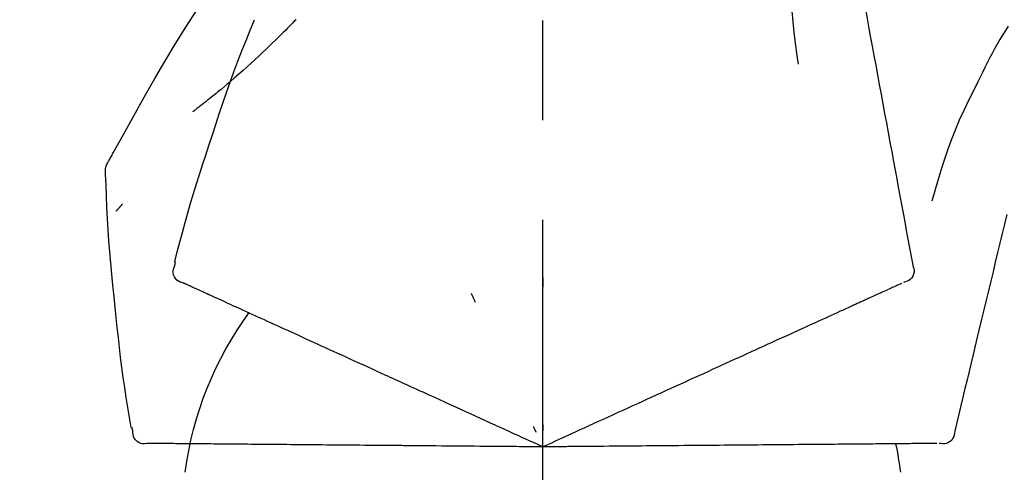
# Model space of a CAD drawing. Extents: x 0 to 26473, y -11045 to -2175.
# Drawn here: x 25278 to 25339, y -7953 to -7925 of the extents above; entities that cross this region are included whole.
import ezdxf

# ---------------------------------------------------------------- set-up
doc = ezdxf.new("R2010")
doc.units = 0
doc.header["$LTSCALE"] = 50
doc.header["$MEASUREMENT"] = 0
doc.linetypes.add('CENTER2', pattern=[1.125, 0.75, -0.125, 0.125, -0.125])
doc.layers.get('0').update_dxf_attribs({"linetype": 'CONTINUOUS'})
doc.layers.get('DEFPOINTS').update_dxf_attribs({"color": 146, "linetype": 'CONTINUOUS'})
doc.layers.add('150-機器', color=8, linetype='CONTINUOUS')
doc.layers.add('166-寸法B', color=11, linetype='CONTINUOUS')
doc.styles.add('KH001', font='txt')
doc.dimstyles.new('KH1xx030', dxfattribs={"dimscale": 30, "dimtxt": 2, "dimasz": 0.6, "dimexe": 0.3, "dimexo": 1.2, "dimgap": 0.5, "dimtad": 3, "dimdec": 1, "dimdsep": 46, "dimlunit": 6, "dimtxsty": 'KH001', "dimblk": 'DOT', "dimcen": 1, "dimdle": 1, "dimclrd": 256, "dimclre": 256, "dimclrt": 256, "dimadec": 0, "dimazin": 0, "dimtfac": 1, "dimtdec": 1, "dimtix": 1, "dimtmove": 2, "dimatfit": 3, "dimldrblk": 'CLOSEDBLANK', "dimfxl": 1, "dimtolj": 1, "dimtzin": 0, "dimlwd": -1, "dimlwe": -1, "dimarcsym": 0})

# ---------------------------------------------------------------- blocks, each defined once
blk = doc.blocks.new('F402_D')
at = {"layer": '150-機器', "color": 161, "linetype": 'CENTER2'}
blk.add_line((0, -53.668), (0, 250.266), dxfattribs=at)
at = {"layer": '150-機器', "color": 13, "linetype": 'Continuous'}
for points in [[(-18.411, 175.663), (-18.484, 175.266), (-18.558, 174.868), (-18.632, 174.471), (-18.705, 174.073), (-18.779, 173.676), (-18.853, 173.278), (-18.926, 172.881), (-19, 172.483), (-19.188, 171.469), (-19.376, 170.455), (-19.564, 169.44), (-19.752, 168.426), (-19.866, 167.809), (-19.981, 167.192), (-20.095, 166.575), (-20.209, 165.958), (-20.324, 165.341), (-20.438, 164.724), (-20.552, 164.107), (-20.667, 163.49)], [(-15.627, 170.358), (-15.594, 169.69), (-15.565, 169.021), (-15.546, 168.353), (-15.54, 167.684), (-15.553, 167.014), (-15.583, 166.344), (-15.628, 165.676), (-15.688, 165.008), (-15.76, 164.343), (-15.842, 163.679), (-15.93, 163.016), (-16.021, 162.353)], [(27.254, 156.251), (27.218, 156.317), (27.181, 156.383), (27.145, 156.449), (27.108, 156.515), (27.072, 156.581), (27.035, 156.647), (26.999, 156.713), (26.962, 156.779), (26.316, 157.947), (25.67, 159.116), (25.019, 160.282), (24.357, 161.442), (23.718, 162.528), (23.066, 163.606), (22.401, 164.675), (21.723, 165.738), (21.036, 166.792), (20.34, 167.841), (19.638, 168.886), (18.934, 169.929)], [(15.501, 165.139), (15.487, 165.154)], [(15.501, 165.139), (15.554, 165.085), (15.606, 165.032), (15.659, 164.978), (15.712, 164.925), (15.817, 164.817), (15.923, 164.709), (16.029, 164.601), (16.135, 164.493), (16.294, 164.335), (16.454, 164.177), (16.615, 164.02), (16.776, 163.864), (16.978, 163.668), (17.18, 163.473), (17.383, 163.279), (17.587, 163.085), (17.824, 162.861), (18.063, 162.638), (18.304, 162.417), (18.545, 162.197), (18.812, 161.957), (19.08, 161.719), (19.351, 161.483), (19.623, 161.248), (19.812, 161.087), (20.003, 160.927), (20.194, 160.767), (20.387, 160.609), (20.507, 160.511), (20.628, 160.413), (20.749, 160.315), (20.87, 160.218), (20.927, 160.172), (20.984, 160.126), (21.041, 160.081), (21.099, 160.035), (21.155, 159.99), (21.211, 159.946), (21.268, 159.902), (21.324, 159.857), (21.379, 159.814), (21.434, 159.771), (21.49, 159.728), (21.545, 159.685), (21.599, 159.643), (21.654, 159.601), (21.708, 159.56), (21.763, 159.518), (21.798, 159.491), (21.833, 159.464), (21.869, 159.438), (21.904, 159.411), (21.922, 159.398), (21.94, 159.384), (21.957, 159.371), (21.975, 159.358)], [(20.954, 157.239), (20.741, 157.906), (20.526, 158.572), (20.309, 159.238), (20.086, 159.901), (19.858, 160.563), (19.623, 161.222), (19.382, 161.879), (19.135, 162.534), (18.883, 163.187), (18.626, 163.837), (18.365, 164.487), (18.103, 165.135)], [(-29.207, 164.744), (-29.032, 164.461), (-28.858, 164.177), (-28.686, 163.892), (-28.517, 163.605), (-28.352, 163.315), (-28.192, 163.023), (-28.036, 162.729), (-27.883, 162.433), (-27.735, 162.134), (-27.589, 161.835), (-27.445, 161.534), (-27.302, 161.233)], [(-20.667, 163.49), (-20.779, 162.887), (-20.891, 162.283), (-21.002, 161.679), (-21.114, 161.076), (-21.226, 160.472), (-21.338, 159.869), (-21.45, 159.265), (-21.562, 158.661), (-21.674, 158.058), (-21.786, 157.454), (-21.897, 156.851), (-22.009, 156.247)], [(-27.302, 161.233), (-27, 160.636), (-26.701, 160.037), (-26.412, 159.434), (-26.135, 158.826), (-25.874, 158.209), (-25.629, 157.585), (-25.398, 156.955), (-25.181, 156.321), (-24.977, 155.684), (-24.781, 155.044), (-24.592, 154.403), (-24.406, 153.76)], [(23.103, 149.954), (22.944, 150.567), (22.784, 151.18), (22.621, 151.792), (22.455, 152.404), (22.283, 153.013), (22.107, 153.621), (21.925, 154.228), (21.738, 154.833), (21.547, 155.436), (21.351, 156.038), (21.153, 156.639), (20.954, 157.239)], [(-22.009, 156.247), (-22.11, 155.705), (-22.21, 155.164), (-22.31, 154.622), (-22.411, 154.08), (-22.511, 153.539), (-22.612, 152.997), (-22.712, 152.455), (-22.812, 151.914), (-22.913, 151.372), (-23.013, 150.831), (-23.114, 150.289), (-23.214, 149.747)], [(27.44, 155.463), (27.446, 155.532), (27.451, 155.6), (27.453, 155.669), (27.451, 155.738), (27.444, 155.808), (27.43, 155.877), (27.411, 155.945), (27.387, 156.011), (27.358, 156.073), (27.326, 156.133), (27.29, 156.193), (27.254, 156.251)], [(26.832, 147.082), (26.909, 147.778), (26.984, 148.474), (27.055, 149.17), (27.122, 149.867), (27.183, 150.564), (27.237, 151.262), (27.284, 151.96), (27.325, 152.659), (27.359, 153.358), (27.389, 154.057), (27.415, 154.756), (27.44, 155.455)], [(26.381, 153.593), (26.39, 153.582), (26.399, 153.571), (26.408, 153.56), (26.418, 153.548), (26.435, 153.528), (26.452, 153.508), (26.469, 153.487), (26.487, 153.467), (26.51, 153.44), (26.533, 153.412), (26.557, 153.385), (26.58, 153.357), (26.599, 153.335), (26.618, 153.312), (26.637, 153.29), (26.656, 153.268), (26.671, 153.251), (26.686, 153.234), (26.701, 153.217), (26.716, 153.2), (26.727, 153.188), (26.737, 153.176), (26.748, 153.164), (26.759, 153.153), (26.765, 153.147), (26.771, 153.141), (26.777, 153.136), (26.783, 153.13), (26.785, 153.128), (26.788, 153.126), (26.79, 153.124), (26.792, 153.121)], [(-29.112, 152.909), (-28.969, 152.312), (-28.826, 151.715), (-28.683, 151.118), (-28.539, 150.522), (-28.396, 149.925), (-28.253, 149.328), (-28.109, 148.731), (-27.966, 148.134), (-27.823, 147.537), (-27.679, 146.94), (-27.536, 146.343), (-27.393, 145.746)], [(-23.214, 149.747), (-23.249, 149.635), (-23.279, 149.522), (-23.297, 149.409), (-23.298, 149.295), (-23.273, 149.168), (-23.224, 149.046), (-23.152, 148.936), (-23.063, 148.843), (-22.969, 148.778), (-22.866, 148.728), (-22.756, 148.688), (-22.644, 148.652)], [(22.535, 148.603), (22.65, 148.639), (22.761, 148.68), (22.867, 148.731), (22.962, 148.797), (23.053, 148.893), (23.125, 149.007), (23.174, 149.133), (23.197, 149.263), (23.194, 149.38), (23.172, 149.495), (23.139, 149.609), (23.099, 149.723)], [(23.099, 149.723), (23.096, 149.741), (23.092, 149.759), (23.088, 149.777), (23.084, 149.795), (23.08, 149.813), (23.076, 149.831), (23.073, 149.849), (23.069, 149.867), (23.065, 149.886), (23.061, 149.904), (23.057, 149.922), (23.053, 149.94)], [(0.004, 148.971), (0.004, 148.92), (0.004, 148.869), (0.004, 148.818), (0.004, 148.767), (0.004, 148.715), (0.004, 148.664), (0.004, 148.613), (0.004, 148.562), (0.004, 148.511), (0.004, 148.459), (0.004, 148.408), (0.004, 148.357)], [(-22.504, 148.589), (-22.46, 148.569), (-22.417, 148.549), (-22.373, 148.529), (-22.33, 148.509)], [(-22.33, 148.509), (-22.269, 148.482), (-22.208, 148.454), (-22.148, 148.426), (-22.087, 148.399)], [(-22.087, 148.399), (-22.01, 148.363), (-21.932, 148.328), (-21.855, 148.293), (-21.777, 148.257)], [(21.668, 148.208), (21.746, 148.243), (21.824, 148.279), (21.901, 148.314), (21.979, 148.349)], [(21.979, 148.349), (22.04, 148.377), (22.1, 148.405), (22.161, 148.432), (22.221, 148.46)], [(22.221, 148.46), (22.262, 148.478), (22.303, 148.497), (22.343, 148.515), (22.384, 148.534), (22.4, 148.541), (22.416, 148.549), (22.432, 148.556), (22.449, 148.563), (22.459, 148.568), (22.469, 148.572), (22.478, 148.577), (22.488, 148.582), (22.49, 148.582), (22.491, 148.583), (22.492, 148.583), (22.493, 148.584), (22.494, 148.584), (22.495, 148.585), (22.496, 148.585), (22.497, 148.585), (22.498, 148.586), (22.499, 148.586), (22.5, 148.587), (22.501, 148.587), (22.502, 148.588), (22.503, 148.588), (22.504, 148.589), (22.505, 148.589), (22.508, 148.59), (22.51, 148.591), (22.512, 148.592), (22.514, 148.593), (22.515, 148.594), (22.516, 148.594), (22.517, 148.595), (22.518, 148.595), (22.519, 148.595), (22.52, 148.596), (22.521, 148.596), (22.522, 148.597), (22.523, 148.597), (22.524, 148.598), (22.525, 148.598), (22.526, 148.599), (22.527, 148.599), (22.528, 148.6), (22.529, 148.6), (22.531, 148.601), (22.532, 148.601), (22.533, 148.602), (22.534, 148.602), (22.535, 148.603)], [(-21.777, 148.257), (-21.683, 148.215), (-21.59, 148.172), (-21.496, 148.129), (-21.402, 148.086)], [(-21.402, 148.086), (-21.292, 148.036), (-21.182, 147.986), (-21.072, 147.936), (-20.962, 147.886)], [(-20.962, 147.886), (-20.841, 147.831), (-20.719, 147.775), (-20.598, 147.72), (-20.476, 147.664), (-20.412, 147.635), (-20.349, 147.606), (-20.285, 147.577), (-20.221, 147.548), (-20.185, 147.532), (-20.149, 147.515), (-20.113, 147.499), (-20.077, 147.482), (-19.961, 147.43), (-19.846, 147.377), (-19.731, 147.325), (-19.615, 147.272), (-19.554, 147.244), (-19.493, 147.217), (-19.433, 147.189), (-19.372, 147.161)], [(4.5, 147.973), (4.478, 147.927), (4.456, 147.88), (4.435, 147.834), (4.413, 147.787), (4.391, 147.741), (4.37, 147.695), (4.348, 147.648), (4.326, 147.602), (4.305, 147.555), (4.283, 147.509), (4.261, 147.463), (4.24, 147.416)], [(20.337, 147.601), (20.464, 147.659), (20.592, 147.717), (20.719, 147.775), (20.846, 147.833)], [(20.846, 147.833), (20.957, 147.884), (21.068, 147.934), (21.179, 147.985), (21.29, 148.036)], [(21.29, 148.036), (21.385, 148.079), (21.479, 148.122), (21.574, 148.165), (21.668, 148.208)], [(-19.372, 147.161), (-19.195, 147.081), (-19.019, 147), (-18.843, 146.92), (-18.666, 146.84)], [(19.128, 147.05), (19.287, 147.123), (19.446, 147.195), (19.605, 147.267), (19.764, 147.34)], [(19.764, 147.34), (19.907, 147.405), (20.05, 147.47), (20.194, 147.536), (20.337, 147.601)], [(25.832, 139.552), (25.936, 140.177), (26.04, 140.802), (26.14, 141.428), (26.237, 142.054), (26.328, 142.681), (26.414, 143.308), (26.495, 143.936), (26.57, 144.565), (26.64, 145.194), (26.707, 145.823), (26.77, 146.453), (26.832, 147.082)], [(-18.666, 146.84), (-18.476, 146.753), (-18.286, 146.666), (-18.095, 146.579), (-17.905, 146.493)], [(-17.905, 146.493), (-17.701, 146.4), (-17.497, 146.307), (-17.293, 146.214), (-17.089, 146.121)], [(17.679, 146.39), (17.867, 146.476), (18.056, 146.561), (18.244, 146.647), (18.433, 146.733)], [(18.433, 146.733), (18.607, 146.812), (18.781, 146.892), (18.954, 146.971), (19.128, 147.05)], [(-17.089, 146.121), (-16.872, 146.022), (-16.655, 145.923), (-16.439, 145.824), (-16.222, 145.726)], [(16.007, 145.628), (16.222, 145.726), (16.438, 145.824), (16.654, 145.922), (16.869, 146.021)], [(16.869, 146.021), (17.072, 146.113), (17.274, 146.205), (17.476, 146.297), (17.679, 146.39)], [(-27.393, 145.746), (-27.264, 145.211), (-27.136, 144.675), (-27.007, 144.139), (-26.878, 143.604), (-26.75, 143.068), (-26.621, 142.532), (-26.493, 141.997), (-26.364, 141.461), (-26.235, 140.925), (-26.107, 140.39), (-25.978, 139.854), (-25.85, 139.318)], [(-16.222, 145.726), (-15.992, 145.621), (-15.763, 145.517), (-15.534, 145.412), (-15.304, 145.308)], [(-15.304, 145.308), (-15.063, 145.198), (-14.822, 145.088), (-14.581, 144.978), (-14.34, 144.868)], [(15.094, 145.212), (15.322, 145.316), (15.551, 145.42), (15.779, 145.524), (16.007, 145.628)], [(-14.34, 144.868), (-14.088, 144.753), (-13.836, 144.639), (-13.584, 144.524), (-13.332, 144.409)], [(13.131, 144.317), (13.382, 144.432), (13.633, 144.546), (13.884, 144.66), (14.135, 144.774)], [(14.135, 144.774), (14.375, 144.884), (14.614, 144.993), (14.854, 145.102), (15.094, 145.212)], [(-13.332, 144.409), (-13.07, 144.289), (-12.808, 144.17), (-12.546, 144.05), (-12.284, 143.931)], [(12.088, 143.842), (12.349, 143.96), (12.609, 144.079), (12.87, 144.198), (13.131, 144.317)], [(-12.284, 143.931), (-12.012, 143.807), (-11.74, 143.683), (-11.469, 143.56), (-11.197, 143.436)], [(-11.197, 143.436), (-10.917, 143.308), (-10.637, 143.181), (-10.357, 143.053), (-10.077, 142.925)], [(11.007, 143.349), (11.277, 143.472), (11.547, 143.595), (11.817, 143.718), (12.088, 143.842)], [(-10.077, 142.925), (-9.79, 142.794), (-9.502, 142.663), (-9.214, 142.532), (-8.927, 142.401)], [(5.761, 140.958), (6.115, 141.12), (6.47, 141.281), (6.824, 141.443), (7.178, 141.604), (7.349, 141.682), (7.519, 141.76), (7.689, 141.837), (7.86, 141.915), (7.954, 141.958), (8.048, 142.001), (8.142, 142.043), (8.236, 142.086), (8.49, 142.202), (8.744, 142.318), (8.997, 142.433), (9.251, 142.549), (9.411, 142.622), (9.572, 142.695), (9.732, 142.768), (9.892, 142.841)], [(9.892, 142.841), (10.17, 142.968), (10.449, 143.095), (10.728, 143.222), (11.007, 143.349)], [(-8.927, 142.401), (-8.633, 142.267), (-8.338, 142.133), (-8.044, 141.999), (-7.75, 141.865)], [(-7.75, 141.865), (-7.45, 141.728), (-7.15, 141.591), (-6.85, 141.455), (-6.55, 141.318)], [(-6.55, 141.318), (-6.245, 141.179), (-5.94, 141.04), (-5.636, 140.901), (-5.331, 140.762)], [(4.532, 140.398), (4.839, 140.538), (5.146, 140.678), (5.454, 140.818), (5.761, 140.958)], [(-5.331, 140.762), (-5.022, 140.622), (-4.714, 140.481), (-4.405, 140.34), (-4.096, 140.2)], [(3.28, 139.828), (3.593, 139.97), (3.906, 140.113), (4.219, 140.256), (4.532, 140.398)], [(-4.096, 140.2), (-3.785, 140.058), (-3.473, 139.916), (-3.161, 139.774), (-2.85, 139.632)], [(0, 138.333), (0.268, 138.455), (0.536, 138.577), (0.804, 138.699), (1.072, 138.821), (1.215, 138.887), (1.358, 138.952), (1.5, 139.017), (1.643, 139.082), (1.77, 139.14), (1.897, 139.197), (2.023, 139.255), (2.15, 139.313), (2.432, 139.441), (2.715, 139.57), (2.998, 139.699), (3.28, 139.828)], [(0, 139.735), (0, 139.704), (0, 139.672), (0, 139.641), (0, 139.61), (0, 139.579), (0, 139.547), (0, 139.516), (0, 139.485), (0, 139.453), (0, 139.422), (0, 139.391), (0, 139.36)], [(-25.85, 139.318), (-25.836, 139.201), (-25.818, 139.086), (-25.788, 138.976), (-25.742, 138.871), (-25.668, 138.765), (-25.573, 138.674), (-25.463, 138.602), (-25.344, 138.554), (-25.232, 138.533), (-25.117, 138.529), (-25.001, 138.537), (-24.884, 138.55)], [(-2.85, 139.632), (-2.588, 139.512), (-2.327, 139.393), (-2.065, 139.274), (-1.804, 139.155), (-1.709, 139.112), (-1.615, 139.069), (-1.521, 139.026), (-1.427, 138.983), (-1.359, 138.952), (-1.29, 138.921), (-1.222, 138.89), (-1.154, 138.859), (-0.963, 138.772), (-0.772, 138.685), (-0.58, 138.597), (-0.389, 138.51), (-0.292, 138.466), (-0.195, 138.422), (-0.097, 138.377), (0, 138.333)], [(0.593, 139.604), (0.58, 139.575), (0.566, 139.547), (0.553, 139.518), (0.54, 139.49), (0.527, 139.462), (0.513, 139.433), (0.5, 139.405), (0.487, 139.377), (0.474, 139.348), (0.46, 139.32), (0.447, 139.292), (0.434, 139.263)], [(24.763, 138.549), (24.883, 138.535), (25.002, 138.527), (25.119, 138.531), (25.233, 138.553), (25.356, 138.604), (25.468, 138.679), (25.564, 138.774), (25.637, 138.883), (25.682, 138.991), (25.709, 139.105), (25.725, 139.223), (25.735, 139.343)], [(25.735, 139.343), (25.739, 139.361), (25.743, 139.379), (25.747, 139.397), (25.751, 139.415), (25.754, 139.433), (25.758, 139.451), (25.762, 139.469), (25.766, 139.487), (25.77, 139.505), (25.774, 139.523), (25.777, 139.541), (25.781, 139.56)], [(-24.73, 138.549), (-24.682, 138.548), (-24.634, 138.548), (-24.586, 138.548), (-24.538, 138.547)], [(-24.538, 138.547), (-24.472, 138.547), (-24.405, 138.546), (-24.338, 138.545), (-24.272, 138.545)], [(-24.272, 138.545), (-24.187, 138.544), (-24.101, 138.543), (-24.016, 138.543), (-23.931, 138.542)], [(-23.931, 138.542), (-23.828, 138.541), (-23.725, 138.54), (-23.622, 138.539), (-23.519, 138.538)], [(-23.519, 138.538), (-23.398, 138.537), (-23.277, 138.536), (-23.156, 138.535), (-23.036, 138.534)], [(-23.036, 138.534), (-22.902, 138.533), (-22.768, 138.532), (-22.635, 138.53), (-22.501, 138.529), (-22.431, 138.529), (-22.361, 138.528), (-22.291, 138.527), (-22.221, 138.527), (-22.182, 138.527), (-22.142, 138.526), (-22.102, 138.526), (-22.063, 138.525), (-21.936, 138.524), (-21.809, 138.523), (-21.682, 138.522), (-21.555, 138.521), (-21.488, 138.52), (-21.422, 138.52), (-21.355, 138.519), (-21.288, 138.519)], [(-21.288, 138.519), (-21.094, 138.517), (-20.9, 138.515), (-20.706, 138.514), (-20.513, 138.512)], [(-20.513, 138.512), (-20.303, 138.51), (-20.094, 138.508), (-19.885, 138.506), (-19.676, 138.505)], [(-19.676, 138.505), (-19.452, 138.503), (-19.228, 138.501), (-19.004, 138.499), (-18.78, 138.497)], [(-18.78, 138.497), (-18.541, 138.495), (-18.303, 138.493), (-18.064, 138.491), (-17.826, 138.489)], [(-17.826, 138.489), (-17.574, 138.486), (-17.322, 138.484), (-17.07, 138.482), (-16.818, 138.48)], [(-16.818, 138.48), (-16.553, 138.477), (-16.288, 138.475), (-16.024, 138.473), (-15.759, 138.47)], [(-15.759, 138.47), (-15.482, 138.468), (-15.205, 138.466), (-14.928, 138.463), (-14.651, 138.461)], [(-14.651, 138.461), (-14.363, 138.458), (-14.075, 138.456), (-13.787, 138.453), (-13.498, 138.451)], [(-13.498, 138.451), (-13.2, 138.448), (-12.902, 138.446), (-12.603, 138.443), (-12.305, 138.44)], [(-12.305, 138.44), (-11.997, 138.438), (-11.689, 138.435), (-11.382, 138.432), (-11.074, 138.43)], [(-11.074, 138.43), (-10.758, 138.427), (-10.442, 138.424), (-10.126, 138.421), (-9.81, 138.419)], [(6.331, 138.388), (6.72, 138.392), (7.109, 138.395), (7.499, 138.398), (7.888, 138.402), (8.075, 138.403), (8.263, 138.405), (8.45, 138.407), (8.637, 138.408), (8.741, 138.409), (8.844, 138.41), (8.947, 138.411), (9.05, 138.412), (9.329, 138.414), (9.608, 138.417), (9.887, 138.419), (10.166, 138.422), (10.342, 138.423), (10.518, 138.425), (10.694, 138.426), (10.87, 138.428)], [(10.87, 138.428), (11.176, 138.43), (11.483, 138.433), (11.789, 138.436), (12.095, 138.439)], [(12.095, 138.439), (12.392, 138.441), (12.689, 138.444), (12.986, 138.446), (13.283, 138.449)], [(13.283, 138.449), (13.57, 138.451), (13.857, 138.454), (14.143, 138.456), (14.43, 138.459)], [(14.43, 138.459), (14.706, 138.461), (14.981, 138.464), (15.257, 138.466), (15.533, 138.469)], [(15.533, 138.469), (15.796, 138.471), (16.06, 138.473), (16.324, 138.475), (16.587, 138.478)], [(16.587, 138.478), (16.838, 138.48), (17.089, 138.482), (17.339, 138.484), (17.59, 138.486)], [(17.59, 138.486), (17.827, 138.489), (18.064, 138.491), (18.301, 138.493), (18.538, 138.495)], [(18.538, 138.495), (18.76, 138.497), (18.983, 138.499), (19.205, 138.501), (19.427, 138.502)], [(19.427, 138.502), (19.634, 138.504), (19.842, 138.506), (20.049, 138.508), (20.256, 138.51)], [(20.256, 138.51), (20.447, 138.511), (20.638, 138.513), (20.829, 138.515), (21.02, 138.516)], [(21.02, 138.516), (21.195, 138.518), (21.369, 138.519), (21.544, 138.521), (21.719, 138.522)], [(21.719, 138.522), (21.876, 138.524), (22.033, 138.525), (22.191, 138.527), (22.348, 138.528)], [(22.348, 138.528), (22.488, 138.529), (22.628, 138.53), (22.768, 138.532), (22.908, 138.533)], [(22.908, 138.533), (23.03, 138.534), (23.152, 138.535), (23.274, 138.536), (23.396, 138.537)], [(23.396, 138.537), (23.5, 138.538), (23.604, 138.539), (23.708, 138.54), (23.811, 138.541)], [(23.811, 138.541), (23.897, 138.541), (23.982, 138.542), (24.067, 138.543), (24.153, 138.544)], [(24.153, 138.544), (24.219, 138.544), (24.286, 138.545), (24.353, 138.545), (24.419, 138.546)], [(24.419, 138.546), (24.464, 138.546), (24.509, 138.547), (24.553, 138.547), (24.598, 138.548), (24.616, 138.548), (24.633, 138.548), (24.651, 138.548), (24.669, 138.548), (24.68, 138.548), (24.691, 138.548), (24.702, 138.549), (24.713, 138.549), (24.714, 138.549), (24.715, 138.549), (24.716, 138.549), (24.718, 138.549), (24.719, 138.549), (24.72, 138.549), (24.721, 138.549), (24.722, 138.549), (24.723, 138.549), (24.724, 138.549), (24.726, 138.549), (24.727, 138.549), (24.728, 138.549), (24.729, 138.549), (24.73, 138.549), (24.731, 138.549), (24.734, 138.549), (24.736, 138.549), (24.738, 138.549), (24.741, 138.549), (24.742, 138.549), (24.743, 138.549), (24.744, 138.549), (24.745, 138.549), (24.746, 138.549), (24.747, 138.549), (24.749, 138.549), (24.75, 138.549), (24.751, 138.549), (24.752, 138.549), (24.753, 138.549), (24.754, 138.549), (24.755, 138.549), (24.757, 138.549), (24.758, 138.549), (24.759, 138.549), (24.76, 138.549), (24.761, 138.549), (24.762, 138.549), (24.763, 138.549)], [(-9.81, 138.419), (-9.486, 138.416), (-9.163, 138.413), (-8.84, 138.41), (-8.516, 138.407)], [(-8.516, 138.407), (-8.187, 138.404), (-7.857, 138.402), (-7.527, 138.399), (-7.198, 138.396)], [(-7.198, 138.396), (-6.863, 138.393), (-6.528, 138.39), (-6.193, 138.387), (-5.858, 138.384)], [(-5.858, 138.384), (-5.519, 138.381), (-5.18, 138.378), (-4.841, 138.375), (-4.501, 138.372)], [(-4.501, 138.372), (-4.159, 138.369), (-3.816, 138.366), (-3.474, 138.363), (-3.131, 138.36)], [(-3.131, 138.36), (-2.844, 138.358), (-2.557, 138.355), (-2.269, 138.353), (-1.982, 138.35), (-1.879, 138.349), (-1.775, 138.348), (-1.671, 138.348), (-1.568, 138.347), (-1.493, 138.346), (-1.418, 138.345), (-1.343, 138.345), (-1.268, 138.344), (-1.058, 138.342), (-0.848, 138.34), (-0.638, 138.339), (-0.428, 138.337), (-0.321, 138.336), (-0.214, 138.335), (-0.107, 138.334), (0, 138.333)], [(0, 138.333), (0.295, 138.336), (0.589, 138.338), (0.884, 138.341), (1.178, 138.343), (1.335, 138.345), (1.492, 138.346), (1.649, 138.347), (1.806, 138.349), (1.945, 138.35), (2.084, 138.351), (2.223, 138.352), (2.363, 138.354), (2.673, 138.356), (2.984, 138.359), (3.294, 138.362), (3.605, 138.364)], [(3.605, 138.364), (3.948, 138.367), (4.292, 138.37), (4.636, 138.373), (4.98, 138.376)], [(4.98, 138.376), (5.318, 138.379), (5.655, 138.382), (5.993, 138.385), (6.331, 138.388)]]:
    blk.add_lwpolyline(points, dxfattribs=at)
for centre, radius, start, end in [((1.255, 134.047), 21.355, 7.23761, 36.59282), ((-2.639, 134.33), 19.947, 167.85708, 173.06954)]:
    blk.add_arc(centre, radius, start, end, dxfattribs=at)
blk = doc.blocks.new('_Dot')
at = {"color": 0, "linetype": 'ByBlock', "lineweight": -2}
blk.add_line((-0.5, 0), (-1, 0), dxfattribs=at)
at = {"color": 0, "linetype": 'ByBlock', "const_width": 0.5}
blk.add_lwpolyline([(-0.25, 0, 1), (0.25, 0, 1)], format="xyb", close=True, dxfattribs=at)
blk = doc.blocks.new('*D162')
at = {"layer": '166-寸法B', "transparency": 16777216}
for p, q in [((24790.428, -7889.419), (24790.428, -7794.415)), ((25890.428, -8056.422), (25890.428, -7794.415)), ((24808.428, -7803.415), (25872.428, -7803.415))]:
    blk.add_line(p, q, dxfattribs=at)
at = {"layer": 'DEFPOINTS', "color": 0, "transparency": 16777216}
for p in [(25890.428, -7803.415), (24790.428, -7925.419), (25890.428, -8092.422)]:
    blk.add_point(p, dxfattribs=at)
at = {"layer": '166-寸法B', "transparency": 16777216, "xscale": 18, "yscale": 18, "zscale": 18, "rotation": 180}
blk.add_blockref('_Dot', (24790.428, -7803.415), dxfattribs=at)
at = {"layer": '166-寸法B', "transparency": 16777216, "xscale": 18, "yscale": 18, "zscale": 18}
blk.add_blockref('_Dot', (25890.428, -7803.415), dxfattribs=at)
at = {"layer": '166-寸法B', "transparency": 16777216, "insert": (25340.428, -7754.608), "char_height": 60, "attachment_point": 5, "style": 'KH001'}
blk.add_mtext('\\A1;1,100', dxfattribs=at)
blk = doc.blocks.new('_ClosedBlank')
at = {"color": 0, "linetype": 'ByBlock', "lineweight": -2}
for p, q in [((-1, 0.1667), (0, 0)), ((-1, 0.1667), (-1, -0.1667)), ((0, 0), (-1, -0.1667))]:
    blk.add_line(p, q, dxfattribs=at)

msp = doc.modelspace()

# ---------------------------------------------------------------- block references
at = {"layer": '150-機器', "xscale": -1}
msp.add_blockref('F402_D', (25310.428, -8089.73), dxfattribs=at)

# ---------------------------------------------------------------- dimensions: what is measured, and where the dimension line sits
at = {"layer": '166-寸法B'}
dim = msp.add_linear_dim(base=(25890.428, -7803.415), p1=(24790.428, -7925.419), p2=(25890.428, -8092.422), dimstyle='KH1xx030', dxfattribs=at)
dim.commit()
dim.dimension.update_dxf_attribs({"geometry": '*D162', "text_midpoint": (25340.428, -7754.608)})

doc.saveas('drawing.dxf')
